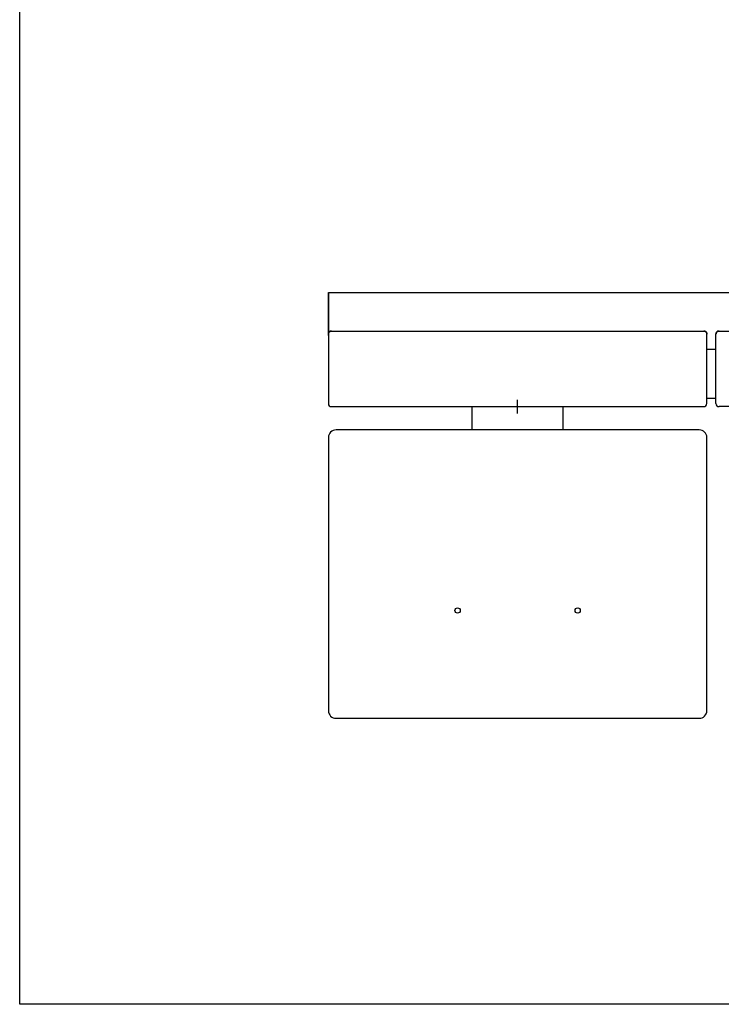
# Model space of a CAD drawing. Extents: x -1022 to 629, y -316 to 734.
# Drawn here: x -826 to -734, y -184 to -54 of the extents above; entities that cross this region are included whole.
import ezdxf

# ---------------------------------------------------------------- set-up
doc = ezdxf.new("R2010")
doc.units = 0
doc.header["$LTSCALE"] = 0.5
doc.layers.get('0').update_dxf_attribs({"linetype": 'CONTINUOUS'})
doc.layers.add('E5000', color=7, linetype='CONTINUOUS')
doc.layers.add('insertion point', color=4, linetype='CONTINUOUS')

msp = doc.modelspace()

# ---------------------------------------------------------------- linework, layer by layer
msp.add_line((-785.61, -90.39), (-785.61, -97.04))
msp.add_lwpolyline([(-826.23, 650.77), (-479.84, 650.77), (-479.84, -184.03), (-826.23, -184.03)], close=True)
at = {"layer": 'E5000', "linetype": 'Continuous'}
for p, q in [((-785.6, -95.79), (-785.61, -95.8)), ((-785.61, -95.8), (-785.6, -95.79)), ((-785.61, -95.8), (-785.61, -95.81)), ((-785.61, -95.8), (-785.61, -95.81)), ((-785.61, -95.81), (-785.61, -95.8)), ((-785.61, -95.81), (-785.61, -95.83)), ((-785.61, -95.81), (-785.61, -95.83)), ((-785.61, -95.83), (-785.61, -95.81)), ((-785.61, -95.83), (-785.61, -95.84)), ((-785.61, -95.84), (-785.61, -95.83)), ((-785.61, -95.84), (-785.61, -104.99)), ((-785.59, -95.74), (-785.6, -95.75)), ((-785.59, -95.74), (-785.6, -95.75)), ((-785.6, -95.75), (-785.59, -95.74)), ((-785.6, -95.75), (-785.59, -95.74)), ((-785.6, -95.75), (-785.6, -95.76)), ((-785.6, -95.75), (-785.6, -95.76)), ((-785.6, -95.76), (-785.6, -95.75)), ((-785.6, -95.76), (-785.6, -95.75)), ((-785.6, -95.76), (-785.6, -95.77)), ((-785.6, -95.77), (-785.6, -95.76)), ((-785.6, -95.76), (-785.6, -95.77)), ((-785.6, -95.77), (-785.6, -95.76)), ((-785.6, -95.77), (-785.6, -95.79)), ((-785.6, -95.79), (-785.6, -95.77)), ((-785.6, -95.79), (-785.6, -95.77)), ((-785.58, -95.7), (-785.59, -95.71)), ((-785.59, -95.71), (-785.58, -95.7)), ((-785.59, -95.71), (-785.58, -95.7)), ((-785.59, -95.71), (-785.59, -95.72)), ((-785.59, -95.72), (-785.59, -95.71)), ((-785.59, -95.72), (-785.59, -95.74)), ((-785.59, -95.74), (-785.59, -95.72)), ((-785.59, -95.74), (-785.59, -95.72)), ((-785.57, -95.67), (-785.58, -95.69)), ((-785.58, -95.69), (-785.57, -95.68)), ((-785.58, -95.69), (-785.57, -95.68)), ((-785.58, -95.7), (-785.58, -95.69)), ((-785.58, -95.69), (-785.58, -95.7)), ((-785.58, -95.7), (-785.58, -95.69)), ((-785.56, -95.65), (-785.57, -95.66)), ((-785.57, -95.67), (-785.56, -95.65)), ((-785.56, -95.65), (-785.57, -95.66)), ((-785.57, -95.67), (-785.56, -95.65)), ((-785.57, -95.66), (-785.57, -95.67)), ((-785.57, -95.66), (-785.57, -95.67)), ((-785.57, -95.68), (-785.57, -95.67)), ((-785.57, -95.68), (-785.57, -95.67)), ((-785.56, -95.64), (-785.55, -95.63)), ((-785.56, -95.64), (-785.55, -95.63)), ((-785.56, -95.65), (-785.56, -95.64)), ((-785.55, -95.64), (-785.56, -95.65)), ((-785.54, -95.62), (-785.55, -95.63)), ((-785.55, -95.63), (-785.54, -95.62)), ((-785.55, -95.63), (-785.55, -95.64)), ((-785.54, -95.61), (-785.53, -95.6)), ((-785.54, -95.61), (-785.53, -95.6)), ((-785.53, -95.61), (-785.54, -95.62)), ((-785.54, -95.62), (-785.54, -95.61)), ((-785.52, -95.59), (-785.53, -95.6)), ((-785.53, -95.6), (-785.52, -95.59)), ((-785.53, -95.6), (-785.53, -95.61)), ((-785.51, -95.58), (-785.52, -95.59)), ((-785.52, -95.59), (-785.51, -95.58)), ((-785.51, -95.57), (-785.5, -95.56)), ((-785.51, -95.57), (-785.5, -95.56)), ((-785.5, -95.57), (-785.51, -95.58)), ((-785.51, -95.58), (-785.51, -95.57)), ((-785.51, -95.58), (-785.51, -95.57)), ((-785.5, -95.56), (-785.49, -95.55)), ((-785.49, -95.56), (-785.5, -95.57)), ((-785.49, -95.56), (-785.5, -95.57)), ((-785.48, -95.55), (-785.49, -95.56)), ((-785.48, -95.55), (-785.49, -95.56)), ((-785.49, -95.55), (-785.48, -95.55)), ((-785.49, -95.55), (-785.48, -95.55)), ((-785.47, -95.54), (-785.48, -95.55)), ((-785.47, -95.54), (-785.48, -95.55)), ((-785.48, -95.55), (-785.47, -95.54)), ((-785.48, -95.55), (-785.47, -95.54)), ((-785.46, -95.53), (-785.47, -95.54)), ((-785.46, -95.53), (-785.47, -95.54)), ((-785.47, -95.54), (-785.46, -95.53)), ((-785.45, -95.52), (-785.46, -95.53)), ((-785.46, -95.53), (-785.45, -95.52)), ((-785.46, -95.53), (-785.45, -95.52)), ((-785.45, -95.52), (-785.44, -95.51)), ((-785.44, -95.51), (-785.45, -95.52)), ((-785.45, -95.52), (-785.44, -95.51)), ((-785.43, -95.51), (-785.44, -95.51)), ((-785.43, -95.51), (-785.44, -95.51)), ((-785.44, -95.51), (-785.43, -95.51)), ((-785.42, -95.5), (-785.43, -95.51)), ((-785.43, -95.51), (-785.42, -95.5)), ((-785.41, -95.49), (-785.42, -95.5)), ((-785.42, -95.5), (-785.41, -95.49)), ((-785.41, -95.49), (-785.42, -95.5)), ((-785.4, -95.49), (-785.41, -95.49)), ((-785.41, -95.49), (-785.39, -95.49)), ((-785.39, -95.48), (-785.4, -95.49)), ((-785.37, -95.48), (-785.39, -95.48)), ((-785.39, -95.49), (-785.38, -95.48)), ((-785.38, -95.48), (-785.37, -95.47)), ((-785.38, -95.48), (-785.37, -95.47)), ((-785.36, -95.47), (-785.37, -95.48)), ((-785.36, -95.47), (-785.35, -95.46)), ((-785.36, -95.47), (-785.35, -95.46)), ((-785.35, -95.47), (-785.36, -95.47)), ((-785.35, -95.47), (-785.36, -95.47)), ((-785.34, -95.46), (-785.35, -95.47)), ((-785.34, -95.46), (-785.35, -95.47)), ((-785.35, -95.46), (-785.33, -95.46)), ((-785.35, -95.46), (-785.33, -95.46)), ((-785.32, -95.46), (-785.34, -95.46)), ((-785.33, -95.46), (-785.32, -95.46)), ((-785.33, -95.46), (-785.32, -95.46)), ((-785.31, -95.45), (-785.32, -95.46)), ((-785.3, -95.45), (-785.31, -95.45)), ((-785.31, -95.45), (-785.29, -95.45)), ((-785.31, -95.45), (-785.29, -95.45)), ((-785.29, -95.45), (-785.3, -95.45)), ((-785.27, -95.44), (-785.29, -95.45)), ((-785.29, -95.45), (-785.28, -95.45)), ((-785.29, -95.45), (-785.28, -95.45)), ((-785.28, -95.45), (-785.27, -95.44)), ((-785.28, -95.45), (-785.27, -95.44)), ((-785.27, -95.44), (-785.25, -95.44)), ((-785.26, -95.44), (-785.27, -95.44)), ((-785.27, -95.44), (-785.25, -95.44)), ((-785.25, -95.44), (-785.26, -95.44)), ((-785.23, -95.44), (-785.25, -95.44)), ((-785.25, -95.44), (-785.24, -95.44)), ((-785.23, -95.44), (-785.25, -95.44)), ((-785.25, -95.44), (-785.24, -95.44)), ((-785.24, -95.44), (-785.22, -95.44)), ((-785.24, -95.44), (-785.22, -95.44)), ((-785.22, -95.44), (-785.23, -95.44)), ((-785.22, -95.44), (-785.23, -95.44)), ((-785.21, -95.44), (-785.22, -95.44)), ((-785.22, -95.44), (-785.21, -95.44)), ((-785.22, -95.44), (-785.21, -95.44)), ((-785.21, -95.44), (-736.21, -95.44)), ((-736.21, -95.44), (-736.2, -95.44)), ((-736.19, -95.44), (-736.21, -95.44)), ((-736.2, -95.44), (-736.18, -95.44)), ((-736.18, -95.44), (-736.19, -95.44)), ((-736.18, -95.44), (-736.17, -95.44)), ((-736.16, -95.44), (-736.18, -95.44)), ((-736.17, -95.44), (-736.16, -95.44)), ((-736.16, -95.44), (-736.14, -95.44)), ((-736.16, -95.44), (-736.14, -95.44)), ((-736.15, -95.44), (-736.16, -95.44)), ((-736.14, -95.45), (-736.15, -95.44)), ((-736.14, -95.44), (-736.13, -95.45)), ((-736.14, -95.44), (-736.13, -95.45)), ((-736.12, -95.45), (-736.14, -95.45)), ((-736.13, -95.45), (-736.12, -95.45)), ((-736.13, -95.45), (-736.12, -95.45)), ((-736.12, -95.45), (-736.1, -95.45)), ((-736.12, -95.45), (-736.1, -95.45)), ((-736.11, -95.45), (-736.12, -95.45)), ((-736.1, -95.46), (-736.11, -95.45)), ((-736.1, -95.46), (-736.11, -95.45)), ((-736.1, -95.45), (-736.09, -95.46)), ((-736.08, -95.46), (-736.1, -95.46)), ((-736.08, -95.46), (-736.1, -95.46)), ((-736.09, -95.46), (-736.08, -95.46)), ((-736.09, -95.46), (-736.08, -95.46)), ((-736.08, -95.46), (-736.06, -95.47)), ((-736.07, -95.46), (-736.08, -95.46)), ((-736.07, -95.46), (-736.08, -95.46)), ((-736.06, -95.47), (-736.07, -95.46)), ((-736.06, -95.47), (-736.07, -95.46)), ((-736.05, -95.47), (-736.06, -95.47)), ((-736.06, -95.47), (-736.05, -95.47)), ((-736.05, -95.47), (-736.06, -95.47)), ((-736.06, -95.47), (-736.05, -95.47)), ((-736.05, -95.47), (-736.04, -95.48)), ((-736.03, -95.48), (-736.05, -95.47)), ((-736.05, -95.47), (-736.04, -95.48)), ((-736.04, -95.48), (-736.03, -95.48)), ((-736.04, -95.48), (-736.03, -95.48)), ((-736.02, -95.49), (-736.03, -95.48)), ((-736.03, -95.48), (-736.01, -95.49)), ((-736.03, -95.48), (-736.01, -95.49)), ((-736.01, -95.49), (-736.02, -95.49)), ((-736.01, -95.49), (-736, -95.5)), ((-736.01, -95.49), (-736, -95.5)), ((-736, -95.5), (-736.01, -95.49)), ((-736, -95.5), (-735.99, -95.5)), ((-736, -95.5), (-735.99, -95.5)), ((-735.99, -95.51), (-736, -95.5)), ((-735.99, -95.5), (-735.98, -95.51)), ((-735.99, -95.5), (-735.98, -95.51)), ((-735.98, -95.51), (-735.99, -95.51)), ((-735.98, -95.51), (-735.99, -95.51)), ((-735.98, -95.51), (-735.97, -95.52)), ((-735.97, -95.52), (-735.98, -95.51)), ((-735.97, -95.52), (-735.98, -95.51)), ((-735.96, -95.53), (-735.97, -95.52)), ((-735.97, -95.52), (-735.95, -95.53)), ((-735.97, -95.52), (-735.95, -95.53)), ((-735.95, -95.54), (-735.96, -95.53)), ((-735.95, -95.53), (-735.94, -95.54)), ((-735.95, -95.53), (-735.94, -95.54)), ((-735.94, -95.55), (-735.95, -95.54)), ((-735.94, -95.55), (-735.95, -95.54)), ((-735.94, -95.54), (-735.93, -95.55)), ((-735.94, -95.54), (-735.93, -95.55)), ((-735.93, -95.55), (-735.94, -95.55)), ((-735.93, -95.55), (-735.94, -95.55)), ((-735.93, -95.55), (-735.94, -95.55)), ((-735.93, -95.55), (-735.92, -95.56)), ((-735.92, -95.56), (-735.93, -95.55)), ((-735.93, -95.55), (-735.92, -95.56)), ((-735.92, -95.56), (-735.93, -95.55)), ((-735.91, -95.57), (-735.92, -95.56)), ((-735.91, -95.57), (-735.92, -95.56)), ((-735.92, -95.56), (-735.91, -95.57)), ((-735.9, -95.58), (-735.91, -95.57)), ((-735.91, -95.57), (-735.9, -95.58)), ((-735.91, -95.57), (-735.9, -95.58)), ((-735.9, -95.58), (-735.91, -95.57)), ((-735.89, -95.59), (-735.9, -95.58)), ((-735.89, -95.59), (-735.9, -95.58)), ((-735.9, -95.58), (-735.89, -95.59)), ((-735.9, -95.58), (-735.89, -95.59)), ((-735.89, -95.6), (-735.89, -95.59)), ((-735.89, -95.6), (-735.89, -95.59)), ((-735.89, -95.59), (-735.88, -95.6)), ((-735.89, -95.59), (-735.88, -95.6)), ((-735.88, -95.61), (-735.89, -95.6)), ((-735.88, -95.61), (-735.89, -95.6)), ((-735.88, -95.6), (-735.88, -95.62)), ((-735.87, -95.62), (-735.88, -95.61)), ((-735.88, -95.62), (-735.87, -95.63)), ((-735.88, -95.62), (-735.87, -95.63)), ((-735.86, -95.63), (-735.87, -95.62)), ((-735.86, -95.63), (-735.87, -95.62)), ((-735.87, -95.63), (-735.86, -95.64)), ((-735.87, -95.63), (-735.86, -95.64)), ((-735.86, -95.64), (-735.86, -95.63)), ((-735.85, -95.65), (-735.86, -95.64)), ((-735.86, -95.64), (-735.85, -95.66)), ((-735.86, -95.64), (-735.85, -95.66)), ((-735.85, -95.65), (-735.86, -95.64)), ((-735.85, -95.67), (-735.85, -95.65)), ((-735.85, -95.67), (-735.85, -95.65)), ((-735.85, -95.66), (-735.85, -95.67)), ((-735.85, -95.66), (-735.85, -95.67)), ((-735.84, -95.68), (-735.85, -95.67)), ((-735.85, -95.67), (-735.84, -95.68)), ((-735.84, -95.68), (-735.85, -95.67)), ((-735.85, -95.67), (-735.84, -95.68)), ((-735.84, -95.69), (-735.84, -95.68)), ((-735.84, -95.68), (-735.83, -95.7)), ((-735.84, -95.68), (-735.83, -95.7)), ((-735.83, -95.7), (-735.84, -95.69)), ((-735.83, -95.71), (-735.83, -95.7)), ((-735.83, -95.7), (-735.83, -95.71)), ((-735.83, -95.7), (-735.83, -95.71)), ((-735.83, -95.71), (-735.82, -95.72)), ((-735.82, -95.72), (-735.83, -95.71)), ((-735.83, -95.71), (-735.82, -95.72)), ((-735.82, -95.74), (-735.82, -95.72)), ((-735.82, -95.72), (-735.82, -95.74)), ((-735.82, -95.74), (-735.82, -95.72)), ((-735.82, -95.75), (-735.82, -95.74)), ((-735.82, -95.74), (-735.82, -95.75)), ((-735.82, -95.74), (-735.82, -95.75)), ((-735.82, -95.75), (-735.82, -95.74)), ((-735.82, -95.75), (-735.81, -95.77)), ((-735.82, -95.75), (-735.81, -95.77)), ((-735.82, -95.76), (-735.82, -95.75)), ((-735.81, -95.77), (-735.82, -95.76)), ((-735.81, -95.79), (-735.81, -95.77)), ((-735.81, -95.77), (-735.81, -95.78)), ((-735.81, -95.77), (-735.81, -95.78)), ((-735.81, -95.78), (-735.81, -95.8)), ((-735.81, -95.78), (-735.81, -95.8)), ((-735.81, -95.8), (-735.81, -95.79)), ((-735.81, -95.81), (-735.81, -95.8)), ((-735.81, -95.8), (-735.81, -95.81)), ((-735.81, -95.81), (-735.81, -95.83)), ((-735.81, -95.83), (-735.81, -95.81)), ((-735.81, -95.83), (-735.81, -95.81)), ((-735.81, -95.81), (-735.81, -95.83)), ((-735.81, -95.83), (-735.81, -95.84)), ((-735.81, -95.84), (-735.81, -95.83)), ((-735.81, -95.84), (-735.81, -95.83)), ((-735.81, -95.83), (-735.81, -95.84)), ((-735.81, -104.99), (-735.81, -95.84)), ((-734.6, -95.78), (-734.61, -95.8)), ((-734.6, -95.78), (-734.61, -95.8)), ((-734.61, -95.8), (-734.6, -95.79)), ((-734.61, -95.81), (-734.61, -95.8)), ((-734.61, -95.8), (-734.61, -95.81)), ((-734.61, -95.83), (-734.61, -95.81)), ((-734.61, -95.81), (-734.61, -95.83)), ((-734.61, -95.81), (-734.61, -95.83)), ((-734.61, -95.83), (-734.61, -95.81)), ((-734.61, -95.83), (-734.61, -95.84)), ((-734.61, -95.84), (-734.61, -95.83)), ((-734.61, -95.84), (-734.61, -95.83)), ((-734.61, -95.83), (-734.61, -95.84)), ((-734.61, -104.99), (-734.61, -95.84)), ((-734.59, -95.72), (-734.6, -95.74)), ((-734.6, -95.74), (-734.6, -95.75)), ((-734.6, -95.75), (-734.59, -95.74)), ((-734.6, -95.75), (-734.59, -95.74)), ((-734.6, -95.74), (-734.6, -95.75)), ((-734.6, -95.75), (-734.6, -95.77)), ((-734.6, -95.75), (-734.6, -95.77)), ((-734.6, -95.76), (-734.6, -95.75)), ((-734.6, -95.77), (-734.6, -95.76)), ((-734.6, -95.77), (-734.6, -95.78)), ((-734.6, -95.79), (-734.6, -95.77)), ((-734.6, -95.77), (-734.6, -95.78)), ((-734.58, -95.7), (-734.59, -95.71)), ((-734.58, -95.7), (-734.59, -95.71)), ((-734.59, -95.71), (-734.58, -95.7)), ((-734.59, -95.72), (-734.59, -95.71)), ((-734.59, -95.71), (-734.59, -95.72)), ((-734.59, -95.71), (-734.59, -95.72)), ((-734.59, -95.74), (-734.59, -95.72)), ((-734.59, -95.74), (-734.59, -95.72)), ((-734.57, -95.67), (-734.58, -95.68)), ((-734.57, -95.67), (-734.58, -95.68)), ((-734.58, -95.69), (-734.57, -95.68)), ((-734.58, -95.68), (-734.58, -95.7)), ((-734.58, -95.68), (-734.58, -95.7)), ((-734.58, -95.7), (-734.58, -95.69)), ((-734.57, -95.67), (-734.56, -95.65)), ((-734.57, -95.67), (-734.56, -95.65)), ((-734.56, -95.66), (-734.57, -95.67)), ((-734.56, -95.66), (-734.57, -95.67)), ((-734.57, -95.68), (-734.57, -95.67)), ((-734.57, -95.68), (-734.57, -95.67)), ((-734.56, -95.64), (-734.55, -95.63)), ((-734.55, -95.63), (-734.56, -95.64)), ((-734.55, -95.63), (-734.56, -95.64)), ((-734.56, -95.65), (-734.56, -95.64)), ((-734.56, -95.64), (-734.56, -95.66)), ((-734.56, -95.65), (-734.56, -95.64)), ((-734.56, -95.64), (-734.56, -95.66)), ((-734.55, -95.63), (-734.54, -95.62)), ((-734.54, -95.62), (-734.55, -95.63)), ((-734.54, -95.62), (-734.55, -95.63)), ((-734.55, -95.63), (-734.54, -95.62)), ((-734.54, -95.61), (-734.53, -95.6)), ((-734.53, -95.6), (-734.54, -95.62)), ((-734.54, -95.61), (-734.53, -95.6)), ((-734.54, -95.62), (-734.54, -95.61)), ((-734.53, -95.6), (-734.52, -95.59)), ((-734.53, -95.6), (-734.52, -95.59)), ((-734.52, -95.59), (-734.53, -95.6)), ((-734.52, -95.59), (-734.53, -95.6)), ((-734.51, -95.58), (-734.52, -95.59)), ((-734.52, -95.59), (-734.51, -95.58)), ((-734.51, -95.58), (-734.52, -95.59)), ((-734.52, -95.59), (-734.51, -95.58)), ((-734.51, -95.57), (-734.5, -95.56)), ((-734.51, -95.57), (-734.5, -95.56)), ((-734.5, -95.57), (-734.51, -95.58)), ((-734.51, -95.58), (-734.51, -95.57)), ((-734.51, -95.58), (-734.51, -95.57)), ((-734.5, -95.57), (-734.51, -95.58)), ((-734.5, -95.56), (-734.49, -95.55)), ((-734.5, -95.56), (-734.49, -95.55)), ((-734.49, -95.56), (-734.5, -95.57)), ((-734.49, -95.55), (-734.48, -95.55)), ((-734.48, -95.55), (-734.49, -95.56)), ((-734.49, -95.55), (-734.48, -95.55)), ((-734.49, -95.55), (-734.48, -95.55)), ((-734.48, -95.55), (-734.49, -95.56)), ((-734.48, -95.55), (-734.47, -95.54)), ((-734.47, -95.54), (-734.48, -95.55)), ((-734.48, -95.55), (-734.47, -95.54)), ((-734.47, -95.54), (-734.48, -95.55)), ((-734.47, -95.54), (-734.46, -95.53)), ((-734.46, -95.53), (-734.47, -95.54)), ((-734.46, -95.53), (-734.47, -95.54)), ((-734.45, -95.52), (-734.46, -95.53)), ((-734.46, -95.53), (-734.45, -95.52)), ((-734.45, -95.52), (-734.46, -95.53)), ((-734.45, -95.52), (-734.44, -95.51)), ((-734.44, -95.51), (-734.45, -95.52)), ((-734.45, -95.52), (-734.44, -95.51)), ((-734.43, -95.5), (-734.44, -95.51)), ((-734.43, -95.5), (-734.44, -95.51)), ((-734.44, -95.51), (-734.43, -95.51)), ((-734.44, -95.51), (-734.43, -95.51)), ((-734.42, -95.5), (-734.43, -95.5)), ((-734.43, -95.51), (-734.42, -95.5)), ((-734.42, -95.5), (-734.43, -95.5)), ((-734.42, -95.5), (-734.41, -95.49)), ((-734.4, -95.49), (-734.42, -95.5)), ((-734.4, -95.49), (-734.42, -95.5)), ((-734.41, -95.49), (-734.39, -95.49)), ((-734.39, -95.48), (-734.4, -95.49)), ((-734.39, -95.48), (-734.4, -95.49)), ((-734.38, -95.48), (-734.39, -95.48)), ((-734.39, -95.49), (-734.38, -95.48)), ((-734.38, -95.48), (-734.39, -95.48)), ((-734.37, -95.47), (-734.38, -95.48)), ((-734.38, -95.48), (-734.37, -95.47)), ((-734.37, -95.47), (-734.38, -95.48)), ((-734.37, -95.47), (-734.36, -95.47)), ((-734.37, -95.47), (-734.36, -95.47)), ((-734.35, -95.47), (-734.37, -95.47)), ((-734.35, -95.47), (-734.37, -95.47)), ((-734.36, -95.47), (-734.35, -95.46)), ((-734.36, -95.47), (-734.35, -95.46)), ((-734.35, -95.46), (-734.33, -95.46)), ((-734.35, -95.46), (-734.33, -95.46)), ((-734.34, -95.46), (-734.35, -95.47)), ((-734.33, -95.46), (-734.34, -95.46)), ((-734.33, -95.46), (-734.34, -95.46)), ((-734.31, -95.45), (-734.33, -95.46)), ((-734.33, -95.46), (-734.32, -95.46)), ((-734.33, -95.46), (-734.32, -95.46)), ((-734.32, -95.46), (-734.31, -95.45)), ((-734.32, -95.46), (-734.31, -95.45)), ((-734.31, -95.45), (-734.29, -95.45)), ((-734.3, -95.45), (-734.31, -95.45)), ((-734.3, -95.45), (-734.31, -95.45)), ((-734.29, -95.45), (-734.3, -95.45)), ((-734.29, -95.45), (-734.3, -95.45)), ((-734.27, -95.44), (-734.29, -95.45)), ((-734.27, -95.44), (-734.29, -95.45)), ((-734.29, -95.45), (-734.28, -95.45)), ((-734.28, -95.45), (-734.27, -95.44)), ((-734.26, -95.44), (-734.27, -95.44)), ((-734.27, -95.44), (-734.25, -95.44)), ((-734.26, -95.44), (-734.27, -95.44)), ((-734.25, -95.44), (-734.26, -95.44)), ((-734.25, -95.44), (-734.24, -95.44)), ((-734.23, -95.44), (-734.25, -95.44)), ((-734.24, -95.44), (-734.22, -95.44)), ((-734.22, -95.44), (-734.23, -95.44)), ((-734.21, -95.44), (-734.22, -95.44)), ((-734.22, -95.44), (-734.21, -95.44)), ((-734.21, -95.44), (-685.21, -95.44)), ((-734.61, -97.89), (-734.71, -97.89)), ((-734.61, -98.61), (-734.61, -98.62)), ((-734.61, -98.62), (-734.61, -98.62)), ((-785.21, -105.39), (-736.21, -105.39)), ((-685.21, -105.39), (-734.21, -105.39))]:
    msp.add_line(p, q, dxfattribs=at)
at = {"layer": 'E5000'}
for p, q in [((-734.61, -97.89), (-735.81, -97.89)), ((-766.71, -108.45), (-766.71, -105.39)), ((-754.71, -108.45), (-754.71, -105.39)), ((-736.81, -108.45), (-784.61, -108.45)), ((-785.61, -109.45), (-785.61, -145.4)), ((-735.81, -145.4), (-735.81, -109.45)), ((-784.61, -146.4), (-736.81, -146.4))]:
    msp.add_line(p, q, dxfattribs=at)
for points in [[(-785.61, -96.04), (-785.61, -90.39), (-633.81, -90.39)], [(-735.81, -104.29), (-734.61, -104.29)]]:
    msp.add_lwpolyline(points, dxfattribs=at)
at = {"layer": 'E5000', "linetype": 'Continuous'}
for points in [[(-785.61, -95.84), (-785.61, -95.83), (-785.61, -95.81), (-785.61, -95.8), (-785.6, -95.79), (-785.6, -95.77), (-785.6, -95.76), (-785.6, -95.75), (-785.59, -95.74), (-785.59, -95.72), (-785.59, -95.71), (-785.58, -95.7), (-785.58, -95.69), (-785.57, -95.68), (-785.57, -95.67), (-785.56, -95.65), (-785.56, -95.64), (-785.55, -95.63), (-785.54, -95.62), (-785.54, -95.61), (-785.53, -95.6), (-785.52, -95.59), (-785.51, -95.58), (-785.51, -95.57), (-785.5, -95.56), (-785.49, -95.55), (-785.48, -95.55), (-785.47, -95.54), (-785.46, -95.53), (-785.45, -95.52), (-785.44, -95.51), (-785.43, -95.51), (-785.42, -95.5), (-785.41, -95.49), (-785.39, -95.49), (-785.38, -95.48), (-785.37, -95.47), (-785.36, -95.47), (-785.35, -95.46), (-785.33, -95.46), (-785.32, -95.46), (-785.31, -95.45), (-785.29, -95.45), (-785.28, -95.45), (-785.27, -95.44), (-785.25, -95.44), (-785.24, -95.44), (-785.22, -95.44), (-785.21, -95.44)], [(-785.61, -95.84), (-785.61, -95.83), (-785.61, -95.81), (-785.61, -95.8), (-785.6, -95.79), (-785.6, -95.77), (-785.6, -95.76), (-785.6, -95.75), (-785.59, -95.74), (-785.59, -95.72), (-785.59, -95.71), (-785.58, -95.7), (-785.58, -95.69), (-785.57, -95.68), (-785.57, -95.67), (-785.56, -95.65), (-785.56, -95.64), (-785.55, -95.63), (-785.54, -95.62), (-785.54, -95.61), (-785.53, -95.6), (-785.52, -95.59), (-785.51, -95.58), (-785.51, -95.57), (-785.5, -95.56), (-785.49, -95.55), (-785.48, -95.55), (-785.47, -95.54), (-785.46, -95.53), (-785.45, -95.52), (-785.44, -95.51), (-785.43, -95.51), (-785.42, -95.5), (-785.41, -95.49), (-785.39, -95.49), (-785.38, -95.48), (-785.37, -95.47), (-785.36, -95.47), (-785.35, -95.46), (-785.33, -95.46), (-785.32, -95.46), (-785.31, -95.45), (-785.29, -95.45), (-785.28, -95.45), (-785.27, -95.44), (-785.25, -95.44), (-785.24, -95.44), (-785.22, -95.44), (-785.21, -95.44)], [(-736.21, -95.44), (-736.19, -95.44), (-736.18, -95.44), (-736.17, -95.44), (-736.16, -95.44), (-736.14, -95.44), (-736.13, -95.45), (-736.12, -95.45), (-736.1, -95.45), (-736.09, -95.46), (-736.08, -95.46), (-736.07, -95.47), (-736.05, -95.47), (-736.04, -95.48), (-736.03, -95.48), (-736.02, -95.49), (-736.01, -95.49), (-736, -95.5), (-735.99, -95.51), (-735.97, -95.51), (-735.96, -95.52), (-735.95, -95.53), (-735.94, -95.54), (-735.93, -95.55), (-735.93, -95.56), (-735.92, -95.57), (-735.91, -95.58), (-735.9, -95.59), (-735.89, -95.6), (-735.88, -95.61), (-735.88, -95.62), (-735.87, -95.63), (-735.86, -95.64), (-735.86, -95.65), (-735.85, -95.66), (-735.84, -95.67), (-735.84, -95.69), (-735.83, -95.7), (-735.83, -95.71), (-735.83, -95.72), (-735.82, -95.74), (-735.82, -95.75), (-735.82, -95.76), (-735.81, -95.77), (-735.81, -95.79), (-735.81, -95.8), (-735.81, -95.81), (-735.81, -95.83), (-735.81, -95.84)], [(-736.21, -95.44), (-736.2, -95.44), (-736.18, -95.44), (-736.17, -95.44), (-736.16, -95.44), (-736.14, -95.44), (-736.13, -95.45), (-736.12, -95.45), (-736.1, -95.45), (-736.09, -95.46), (-736.08, -95.46), (-736.06, -95.47), (-736.05, -95.47), (-736.04, -95.48), (-736.03, -95.48), (-736.01, -95.49), (-736, -95.5), (-735.99, -95.5), (-735.98, -95.51), (-735.97, -95.52), (-735.95, -95.53), (-735.94, -95.54), (-735.93, -95.55), (-735.92, -95.56), (-735.91, -95.57), (-735.9, -95.58), (-735.89, -95.59), (-735.88, -95.6), (-735.88, -95.62), (-735.87, -95.63), (-735.86, -95.64), (-735.85, -95.66), (-735.85, -95.67), (-735.84, -95.68), (-735.83, -95.7), (-735.83, -95.71), (-735.82, -95.72), (-735.82, -95.74), (-735.82, -95.75), (-735.81, -95.77), (-735.81, -95.78), (-735.81, -95.8), (-735.81, -95.81), (-735.81, -95.83), (-735.81, -95.84)], [(-734.21, -95.44), (-734.22, -95.44), (-734.23, -95.44), (-734.25, -95.44), (-734.26, -95.44), (-734.27, -95.44), (-734.29, -95.45), (-734.3, -95.45), (-734.31, -95.45), (-734.33, -95.46), (-734.34, -95.46), (-734.35, -95.47), (-734.37, -95.47), (-734.38, -95.48), (-734.39, -95.48), (-734.4, -95.49), (-734.42, -95.5), (-734.43, -95.5), (-734.44, -95.51), (-734.45, -95.52), (-734.46, -95.53), (-734.47, -95.54), (-734.48, -95.55), (-734.49, -95.56), (-734.5, -95.57), (-734.51, -95.58), (-734.52, -95.59), (-734.53, -95.6), (-734.54, -95.62), (-734.55, -95.63), (-734.56, -95.64), (-734.56, -95.66), (-734.57, -95.67), (-734.58, -95.68), (-734.58, -95.7), (-734.59, -95.71), (-734.59, -95.72), (-734.6, -95.74), (-734.6, -95.75), (-734.6, -95.77), (-734.6, -95.78), (-734.61, -95.8), (-734.61, -95.81), (-734.61, -95.83), (-734.61, -95.84)], [(-734.21, -95.44), (-734.22, -95.44), (-734.23, -95.44), (-734.25, -95.44), (-734.26, -95.44), (-734.27, -95.44), (-734.29, -95.45), (-734.3, -95.45), (-734.31, -95.45), (-734.32, -95.46), (-734.34, -95.46), (-734.35, -95.47), (-734.36, -95.47), (-734.37, -95.48), (-734.39, -95.48), (-734.4, -95.49), (-734.41, -95.49), (-734.42, -95.5), (-734.43, -95.51), (-734.44, -95.51), (-734.45, -95.52), (-734.46, -95.53), (-734.47, -95.54), (-734.48, -95.55), (-734.49, -95.56), (-734.5, -95.57), (-734.51, -95.58), (-734.52, -95.59), (-734.53, -95.6), (-734.53, -95.61), (-734.54, -95.62), (-734.55, -95.63), (-734.55, -95.64), (-734.56, -95.65), (-734.57, -95.66), (-734.57, -95.67), (-734.58, -95.69), (-734.58, -95.7), (-734.59, -95.71), (-734.59, -95.72), (-734.59, -95.74), (-734.6, -95.75), (-734.6, -95.76), (-734.6, -95.77), (-734.6, -95.79), (-734.61, -95.8), (-734.61, -95.81), (-734.61, -95.83), (-734.61, -95.84)], [(-734.61, -98.61), (-734.61, -98.62), (-734.61, -98.62)]]:
    msp.add_lwpolyline(points, dxfattribs=at)
at = {"layer": 'E5000'}
for centre in [(-768.61, -132.21), (-752.81, -132.21)]:
    msp.add_circle(centre, 0.35, dxfattribs=at)
at = {"layer": 'E5000', "linetype": 'Continuous'}
for centre, start, end in [((-785.21, -104.99), 180, 270), ((-736.21, -104.99), 270, 0), ((-734.21, -104.99), 180, 270)]:
    msp.add_arc(centre, 0.4, start, end, dxfattribs=at)
at = {"layer": 'E5000'}
for centre, start, end in [((-784.61, -109.45), 90, 180), ((-736.81, -109.45), 0, 90), ((-784.61, -145.4), 180, 270), ((-736.81, -145.4), 270, 0)]:
    msp.add_arc(centre, 1, start, end, dxfattribs=at)
at = {"layer": 'insertion point'}
msp.add_line((-760.71, -106.28), (-760.71, -104.49), dxfattribs=at)

doc.saveas('drawing.dxf')
